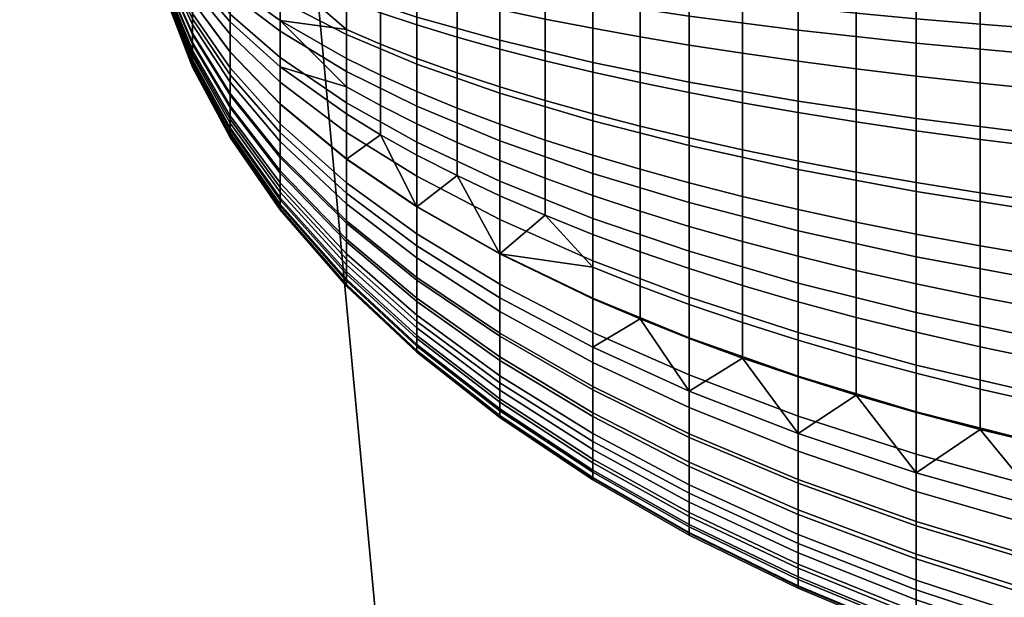
# Model space of a CAD drawing. Units: millimetres. Extents: x -311 to 311, y -335 to 448.
# Drawn here: x -131 to -123, y 308 to 313 of the extents above; entities that cross this region are included whole.
import ezdxf

# ---------------------------------------------------------------- set-up
doc = ezdxf.new("R2010")
doc.units = ezdxf.units.MM
doc.header["$MEASUREMENT"] = 0
doc.layers.add('Default', color=7, linetype='Continuous')

msp = doc.modelspace()

# ---------------------------------------------------------------- meshes
at = {"layer": 'Default'}
mesh = msp.add_polyface(dxfattribs=at)
corners = [(-152.9215, 339.5336, 838.0117), (-201.9681, 334.5615, 838.0117), (-201.8341, 324.0613, 780.2997), (-152.6385, 326.4943, 780.2997), (-102.4262, 343.27, 838.0117), (-102.1419, 328.3226, 780.2997), (-50.8012, 345.5854, 838.0117), (-50.6307, 329.4556, 780.2997), (-153.1808, 351.4793, 890.883), (-202.0908, 344.181, 890.883), (-102.6867, 356.9636, 890.883), (-50.9574, 360.3623, 890.883), (-153.4685, 364.7359, 949.5569), (-202.227, 354.8562, 949.5569), (-64.4542, 314.1273, 725.4623), (-96.6814, 314.1327, 725.507), (-128.9088, 314.1383, 725.5698), (-157.4294, 314.1422, 725.6407), (-185.9502, 314.1432, 725.7261), (-214.4711, 314.1394, 725.8257), (-242.3517, 324.9625, 804.6671), (-241.9227, 332.4305, 858.4439), (-241.496, 340.1323, 913.514), (-243, 374.1514, 705.975), (117.1875, 374.2519, 706.2982), (-243, 297.4142, 459.2122), (243, 221.6165, 215.4705), (-243, 221.6165, 215.4705), (-60.75, 176.7607, 313.1666), (-125, 205.8528, 421.7077), (-121.5, 176.7607, 313.1666), (-182.25, 176.7607, 313.1666), (-185.9532, 313.7086, 724.3209), (-125, 272.0262, 620.8315), (-128.9062, 313.7691, 724.4619), (-64.4532, 313.8112, 724.5599), (-125, 235.8006, 518.3828), (0, 272.0262, 620.8315), (-243, 221.0863, 472.4753), (-214.4711, 314.1394, 725.8257), (-185.9532, 313.7086, 724.3209), (-185.9502, 314.1432, 725.7261), (-157.4294, 314.1422, 725.6407), (-128.9062, 313.7691, 724.4619), (-128.9088, 314.1383, 725.5698), (-96.6814, 314.1327, 725.507), (-64.4532, 313.8112, 724.5599), (-64.4542, 314.1273, 725.4623)]
mesh.append_faces([[corners[k] for k in face] for face in [(0, 1, 2, 3), (4, 0, 3, 5), (6, 4, 5, 7), (8, 9, 1, 0), (10, 8, 0, 4), (11, 10, 4, 6), (12, 13, 9, 8), (14, 5, 15, 15), (15, 5, 16, 16), (16, 3, 17, 17), (17, 3, 18, 18), (18, 2, 19, 19), (2, 18, 3, 3), (1, 20, 2, 2), (3, 16, 5, 5), (5, 14, 7, 7), (9, 21, 1, 1), (13, 22, 9, 9), (23, 24, 25, 25), (25, 26, 27, 27), (28, 29, 30, 30), (30, 29, 31, 31), (32, 33, 34, 34), (34, 33, 35, 35), (36, 31, 29, 29), (33, 32, 36, 36), (37, 35, 33, 33), (31, 32, 38, 38), (36, 32, 31, 31), (39, 40, 41, 41), (41, 40, 42, 42), (42, 43, 44, 44), (44, 43, 45, 45), (45, 46, 47, 47), (46, 45, 43, 43), (43, 42, 40, 40)]])
mesh = msp.add_polyface(dxfattribs=at)
corners = [(0, 346.3447, 838.0117), (-50.8012, 345.5854, 838.0117), (-50.6307, 329.4556, 780.2997), (0, 329.8272, 780.2997), (0, 361.4769, 890.883), (-50.9574, 360.3623, 890.883), (30.2739, 314.1233, 725.4346), (0, 314.1221, 725.4268), (-32.2271, 314.1234, 725.4357), (-64.4542, 314.1273, 725.4623), (117.1875, 374.2519, 706.2982), (243, 297.8839, 460.7227), (-243, 297.4142, 459.2122), (0, 235.8006, 518.3828), (-125, 235.8006, 518.3828), (-125, 205.8528, 421.7077), (0, 205.8528, 421.7077), (0, 272.0262, 620.8315), (-125, 272.0262, 620.8315), (0, 176.7607, 313.1666), (-60.75, 176.7607, 313.1666), (-64.4532, 313.8112, 724.5599), (0, 313.8252, 724.5927), (-64.4542, 314.1273, 725.4623), (-64.4532, 313.8112, 724.5599), (-32.2271, 314.1234, 725.4357), (0, 313.8252, 724.5927), (0, 314.1221, 725.4268), (243, 221.1918, 214.416), (243, 220.5717, 213.4023), (-243, 221.1918, 214.416), (243, 220.1895, 212.9273), (-243, 220.1895, 212.9273), (243, 219.7621, 212.4825), (-243, 219.7621, 212.4825), (243, 219.2935, 212.0739), (-243, 219.2935, 212.0739), (243, 218.7884, 211.7071), (-243, 218.7884, 211.7071), (243, 218.2527, 211.3868), (-243, 218.2527, 211.3868), (243, 217.6928, 211.1165), (-243, 217.6928, 211.1165), (243, 217.1157, 210.8984), (-243, 217.1157, 210.8984), (243, 216.5288, 210.7337), (-243, 216.5288, 210.7337), (243, 215.3529, 210.5618), (-243, 214.2164, 210.5859), (-243, 215.3529, 210.5618), (-243, 220.5717, 213.4023), (-243, 221.6165, 215.4705)]
mesh.append_faces([[corners[k] for k in face] for face in [(0, 1, 2, 3), (4, 5, 1, 0), (6, 3, 7, 7), (7, 3, 8, 8), (8, 2, 9, 9), (2, 8, 3, 3), (10, 11, 12, 12), (13, 14, 15, 16), (17, 18, 14, 13), (19, 16, 20, 20), (21, 17, 22, 22), (15, 20, 16, 16), (23, 24, 25, 25), (25, 26, 27, 27), (26, 25, 24, 24), (28, 29, 30, 30), (29, 31, 32, 32), (31, 33, 34, 34), (33, 35, 36, 36), (35, 37, 38, 38), (37, 39, 40, 40), (39, 41, 42, 42), (41, 43, 44, 44), (43, 45, 46, 46), (45, 47, 46, 46), (48, 49, 47, 47), (49, 46, 47, 47), (46, 44, 43, 43), (44, 42, 41, 41), (42, 40, 39, 39), (40, 38, 37, 37), (38, 36, 35, 35), (36, 34, 33, 33), (34, 32, 31, 31), (32, 50, 29, 29), (50, 30, 29, 29), (30, 51, 28, 28)]])
mesh = msp.add_polyface(dxfattribs=at)
corners = [(49.9462, 345.6107, 838.0117), (0, 346.3447, 838.0117), (0, 329.8272, 780.2997), (49.7783, 329.468, 780.2997), (99.6276, 343.4349, 838.0117), (99.3469, 328.4033, 780.2997), (150.3073, 339.762, 838.0117), (150.0207, 326.6061, 780.2997), (50.1001, 360.3994, 890.883), (0, 361.4769, 890.883), (99.8847, 357.2057, 890.883), (150.5699, 351.8145, 890.883), (151.5698, 314.1416, 725.625), (121.0961, 314.137, 725.5529), (90.8219, 314.1317, 725.4975), (60.5479, 314.1268, 725.4581), (30.2739, 314.1233, 725.4346), (243, 221.6165, 215.4705), (-243, 297.4142, 459.2122), (243, 297.8839, 460.7227), (125, 235.8006, 518.3828), (0, 235.8006, 518.3828), (0, 205.8528, 421.7077), (125, 205.8528, 421.7077), (125, 272.0262, 620.8315), (0, 272.0262, 620.8315), (182.25, 176.7607, 313.1666), (121.5, 176.7607, 313.1666), (60.75, 176.7607, 313.1666), (0, 176.7607, 313.1666), (0, 313.8252, 724.5927), (60.5469, 313.8128, 724.5638), (121.0938, 313.7757, 724.4773), (182.047, 313.7134, 724.3322), (0, 314.1221, 725.4268), (0, 313.8252, 724.5927), (30.2739, 314.1233, 725.4346), (60.5469, 313.8128, 724.5638), (60.5479, 314.1268, 725.4581), (90.8219, 314.1317, 725.4975), (121.0938, 313.7757, 724.4773), (121.0961, 314.137, 725.5529), (151.5698, 314.1416, 725.625), (182.047, 313.7134, 724.3322), (-243, 221.6165, 215.4705), (243, 221.6165, 215.4705), (243, 221.1918, 214.416), (243, 214.2164, 210.5859), (-243, 214.2164, 210.5859), (243, 215.3529, 210.5618)]
mesh.append_faces([[corners[k] for k in face] for face in [(0, 1, 2, 3), (4, 0, 3, 5), (6, 4, 5, 7), (8, 9, 1, 0), (10, 8, 0, 4), (11, 10, 4, 6), (12, 7, 13, 13), (13, 5, 14, 14), (14, 5, 15, 15), (15, 3, 16, 16), (2, 16, 3, 3), (3, 15, 5, 5), (5, 13, 7, 7), (17, 18, 19, 19), (20, 21, 22, 23), (24, 25, 21, 20), (26, 23, 27, 27), (27, 23, 28, 28), (28, 22, 29, 29), (30, 25, 31, 31), (31, 24, 32, 32), (32, 24, 33, 33), (23, 33, 20, 20), (22, 28, 23, 23), (20, 33, 24, 24), (24, 31, 25, 25), (34, 35, 36, 36), (36, 37, 38, 38), (38, 37, 39, 39), (39, 40, 41, 41), (41, 40, 42, 42), (43, 42, 40, 40), (40, 39, 37, 37), (37, 36, 35, 35), (44, 45, 46, 46), (47, 48, 49, 49)]])
mesh = msp.add_polyface(dxfattribs=at)
corners = [(-123.6338, 313.9778, 738.9788), (-123.6338, 314.4516, 739.2278), (-124.1528, 314.4456, 738.8516), (-124.1528, 313.9859, 738.61), (-122.5125, 313.9625, 739.6786), (-122.5125, 314.4631, 739.9417), (-123.0797, 314.4576, 739.5965), (-123.0797, 313.9699, 739.3402), (-121.4286, 313.95, 740.2448), (-121.4286, 314.4723, 740.5193), (-121.9749, 314.4679, 740.2411), (-121.9749, 313.956, 739.972), (-120.2742, 313.9391, 740.7432), (-120.2742, 314.4805, 741.0278), (-120.8546, 314.4766, 740.7852), (-120.8546, 313.9443, 740.5054), (-119.0438, 313.9298, 741.168), (-119.0438, 314.4874, 741.4611), (-119.6608, 314.4842, 741.2571), (-119.6608, 313.9342, 740.9681), (-123.6338, 313.1707, 738.4209), (-122.5125, 313.1097, 739.0892), (-121.4286, 313.0604, 739.6299), (-120.2742, 313.017, 740.1059), (-119.0438, 312.9799, 740.5115), (-122.5125, 312.314, 738.3735), (-123.6338, 312.4176, 737.7435), (-121.4286, 312.2302, 738.8832), (-120.2742, 312.1564, 739.3319), (-119.0438, 312.0936, 739.7142), (-122.5125, 311.6235, 737.6137), (-123.6338, 311.764, 737.0244), (-123.6338, 312.6293, 713.5807), (-123.6338, 312.132, 713.5717), (-124.1528, 312.195, 713.9598), (-124.1528, 312.6776, 713.9686), (-122.5125, 312.5377, 712.8444), (-122.5125, 312.0122, 712.8348), (-123.0797, 312.0701, 713.1911), (-123.0797, 312.582, 713.2004), (-121.4286, 312.4636, 712.2487), (-121.4286, 311.9154, 712.2386), (-121.9749, 311.962, 712.5258), (-121.9749, 312.4993, 712.5356), (-120.2742, 312.3984, 711.7242), (-120.2742, 311.8301, 711.7139), (-120.8546, 311.8708, 711.9643), (-120.8546, 312.4295, 711.9745), (-119.6608, 312.3689, 711.4877), (-119.6608, 311.7916, 711.4772), (-123.6338, 313.5811, 713.7882), (-123.6338, 313.0976, 713.6525), (-124.1528, 313.132, 714.0383), (-124.1528, 313.601, 714.17), (-122.5125, 313.5433, 713.0637), (-122.5125, 313.0325, 712.9202), (-123.0797, 313.064, 713.2743), (-123.0797, 313.5616, 713.414), (-121.4286, 313.5127, 712.4774), (-121.4286, 312.9798, 712.3278), (-121.9749, 313.0052, 712.6132), (-121.9749, 313.5274, 712.7598), (-120.2742, 313.4858, 711.9614), (-120.2742, 312.9334, 711.8063), (-120.8546, 312.9556, 712.0551), (-120.8546, 313.4987, 712.2076), (-119.6608, 312.9125, 711.571), (-119.6608, 313.4737, 711.7286), (-123.6338, 314.047, 713.9767), (-124.1528, 314.053, 714.3529), (-122.5125, 314.0356, 713.2628), (-123.0797, 314.0411, 713.608), (-121.4286, 314.0263, 712.6852), (-121.9749, 314.0308, 712.9634), (-120.2742, 314.0182, 712.1768), (-120.8546, 314.0221, 712.4194), (-119.6608, 314.0145, 711.9474)]
mesh.append_faces([[corners[k] for k in face] for face in [(0, 1, 2, 3), (4, 5, 6, 7), (7, 6, 1, 0), (8, 9, 10, 11), (11, 10, 5, 4), (12, 13, 14, 15), (15, 14, 9, 8), (16, 17, 18, 19), (19, 18, 13, 12), (20, 0, 3, 3), (7, 0, 20, 20), (21, 4, 7, 7), (20, 21, 7, 7), (11, 4, 21, 21), (22, 8, 11, 11), (21, 22, 11, 11), (15, 8, 22, 22), (23, 12, 15, 15), (22, 23, 15, 15), (19, 12, 23, 23), (24, 16, 19, 19), (23, 24, 19, 19), (25, 21, 20, 26), (27, 22, 21, 25), (28, 23, 22, 27), (29, 24, 23, 28), (30, 25, 26, 31), (32, 33, 34, 35), (36, 37, 38, 39), (39, 38, 33, 32), (40, 41, 42, 43), (43, 42, 37, 36), (44, 45, 46, 47), (47, 46, 41, 40), (48, 49, 45, 44), (50, 51, 52, 53), (51, 32, 35, 52), (54, 55, 56, 57), (55, 36, 39, 56), (56, 39, 32, 51), (57, 56, 51, 50), (58, 59, 60, 61), (59, 40, 43, 60), (60, 43, 36, 55), (61, 60, 55, 54), (62, 63, 64, 65), (63, 44, 47, 64), (64, 47, 40, 59), (65, 64, 59, 58), (66, 48, 44, 63), (67, 66, 63, 62), (68, 50, 53, 69), (70, 54, 57, 71), (71, 57, 50, 68), (72, 58, 61, 73), (73, 61, 54, 70), (74, 62, 65, 75), (75, 65, 58, 72), (76, 67, 62, 74)]])
mesh = msp.add_polyface(dxfattribs=at)
corners = [(-128.5658, 313.6413, 733.2651), (-128.5658, 314.0963, 733.5796), (-129.141, 314.1219, 732.4095), (-129.141, 313.7432, 732.1478), (-127.9566, 313.5527, 734.2355), (-127.9566, 314.074, 734.5958), (-127.2404, 313.4652, 735.1939), (-127.2404, 314.0519, 735.5994), (-129.141, 313.3898, 731.83), (-129.5756, 313.8402, 731.085), (-129.5756, 313.5546, 730.8281), (-128.5658, 313.2167, 732.8832), (-127.9566, 313.0663, 733.798), (-127.2404, 312.9177, 734.7015), (-129.141, 313.0832, 731.4925), (-129.5756, 313.3067, 730.5553), (-128.5658, 312.8482, 732.4778), (-127.9566, 312.6442, 733.3335), (-127.2404, 312.4426, 734.1786), (-129.141, 312.7872, 731.1068), (-129.5756, 313.0674, 730.2435), (-128.5658, 312.4926, 732.0143), (-127.9566, 312.2367, 732.8026), (-127.2404, 311.984, 733.5811), (-129.141, 312.5214, 730.7034), (-129.5756, 312.8525, 729.9174), (-128.5658, 312.1732, 731.5297), (-127.9566, 311.8708, 732.2474), (-129.141, 312.2945, 730.3094), (-129.5756, 312.6692, 729.599), (-128.5658, 311.9007, 731.0564), (-129.141, 312.0805, 729.8876), (-129.5756, 312.4962, 729.2581), (-129.141, 311.8909, 729.4643), (-129.5756, 312.3429, 728.9158), (-129.141, 312.2141, 720.9443), (-129.141, 311.8882, 721.3068), (-129.5756, 312.3407, 722.3217), (-129.5756, 312.6041, 722.0286), (-129.141, 312.6136, 720.6642), (-129.5756, 312.9271, 721.8022), (-128.5658, 312.284, 719.4679), (-128.5658, 312.0406, 719.6153), (-129.141, 313.0339, 720.516), (-129.5756, 313.2668, 721.6824), (-128.5658, 312.5355, 719.3592), (-128.5658, 312.789, 719.2897), (-127.9566, 312.5763, 718.2247), (-127.9566, 312.2859, 718.3043), (-128.2723, 312.4097, 718.8275), (-128.2723, 312.6818, 718.7529), (-127.9566, 311.9978, 718.4288), (-128.2723, 312.1397, 718.9442), (-127.2404, 312.3663, 717.1729), (-127.2404, 312.0394, 717.2624), (-127.6098, 312.1613, 717.7775), (-127.6098, 312.4701, 717.6929), (-129.141, 313.4892, 720.4923), (-129.5756, 313.6349, 721.6633), (-128.5658, 313.0557, 719.2562), (-128.5658, 313.3361, 719.2613), (-127.9566, 313.203, 718.1921), (-127.9566, 312.8818, 718.1863), (-128.2723, 312.968, 718.7169), (-128.2723, 313.269, 718.7224), (-127.6098, 312.795, 717.652), (-127.6098, 313.1366, 717.6582), (-129.141, 313.9358, 720.5897), (-129.5756, 313.9959, 721.742), (-128.5658, 313.8726, 719.3783), (-127.9566, 313.5055, 718.2385), (-127.9566, 313.8177, 718.3262), (-127.6098, 313.4583, 717.7075), (-127.6098, 313.7903, 717.8008), (-129.141, 314.3767, 720.795), (-129.5756, 314.3523, 721.908), (-128.5658, 314.4024, 719.625), (-127.9566, 314.4247, 718.6088), (-127.2404, 314.4467, 717.6051)]
mesh.append_faces([[corners[k] for k in face] for face in [(0, 1, 2, 3), (4, 5, 1, 0), (6, 7, 5, 4), (8, 3, 9, 10), (11, 0, 3, 8), (12, 4, 0, 11), (13, 6, 4, 12), (14, 8, 10, 15), (16, 11, 8, 14), (17, 12, 11, 16), (18, 13, 12, 17), (19, 14, 15, 20), (21, 16, 14, 19), (22, 17, 16, 21), (23, 18, 17, 22), (24, 19, 20, 25), (26, 21, 19, 24), (27, 22, 21, 26), (28, 24, 25, 29), (30, 26, 24, 28), (31, 28, 29, 32), (33, 31, 32, 34), (35, 36, 37, 38), (39, 35, 38, 40), (39, 41, 42, 42), (35, 39, 42, 42), (43, 39, 40, 44), (45, 41, 39, 39), (43, 46, 45, 45), (39, 43, 45, 45), (47, 48, 49, 50), (48, 51, 52, 49), (49, 52, 41, 45), (50, 49, 45, 46), (53, 54, 55, 56), (56, 55, 48, 47), (57, 43, 44, 58), (59, 46, 43, 43), (57, 60, 59, 59), (43, 57, 59, 59), (61, 62, 63, 64), (62, 47, 50, 63), (63, 50, 46, 59), (64, 63, 59, 60), (65, 56, 47, 62), (66, 65, 62, 61), (67, 57, 58, 68), (69, 60, 57, 67), (70, 61, 64, 64), (64, 60, 69, 69), (69, 71, 70, 70), (70, 64, 69, 69), (72, 66, 61, 70), (73, 72, 70, 71), (74, 67, 68, 75), (76, 69, 67, 74), (77, 71, 69, 76), (73, 71, 77, 77), (77, 78, 73, 73)]])
mesh = msp.add_polyface(dxfattribs=at)
corners = [(-127.2404, 314.0519, 735.5994), (-126.4343, 314.031, 736.5555), (-126.4343, 314.412, 736.7559), (-125.5988, 314.0124, 737.4026), (-125.5988, 314.4259, 737.62), (-126.0253, 314.4191, 737.1953), (-126.0253, 314.0215, 736.9863), (-124.6569, 313.9944, 738.2213), (-124.6569, 314.4393, 738.4551), (-125.1363, 314.4327, 738.0465), (-125.1363, 314.0032, 737.8208), (-124.1528, 313.9859, 738.61), (-124.1528, 314.4456, 738.8516), (-126.4343, 313.3819, 736.107), (-127.2404, 313.4652, 735.1939), (-125.5988, 313.3081, 736.9159), (-124.6569, 313.2368, 737.6976), (-123.6338, 313.1707, 738.4209), (-126.4343, 312.7762, 735.5622), (-127.2404, 312.9177, 734.7015), (-125.5988, 312.6508, 736.3248), (-124.6569, 312.5297, 737.0617), (-123.6338, 312.4176, 737.7435), (-126.4343, 312.2506, 734.9838), (-127.2404, 312.4426, 734.1786), (-125.5988, 312.0805, 735.6971), (-124.6569, 311.9161, 736.3865), (-127.2404, 313.0717, 717.1362), (-127.2404, 312.7101, 717.1296), (-127.6098, 312.795, 717.652), (-127.6098, 313.1366, 717.6582), (-127.2404, 312.3663, 717.1729), (-127.6098, 312.4701, 717.6929), (-126.4343, 312.9465, 716.1302), (-126.4343, 312.5465, 716.1229), (-126.848, 312.6271, 716.6189), (-126.848, 313.0082, 716.6259), (-126.4343, 312.1662, 716.1708), (-126.848, 312.2648, 716.6646), (-125.5988, 312.8356, 715.2389), (-125.5988, 312.4016, 715.231), (-126.0253, 312.4728, 715.6694), (-126.0253, 312.8901, 715.6769), (-125.5988, 311.9889, 715.283), (-126.0253, 312.076, 715.7193), (-124.6569, 312.7285, 714.3776), (-124.6569, 312.2615, 714.3691), (-125.1363, 312.33, 714.7908), (-125.1363, 312.7809, 714.799), (-124.1528, 312.6776, 713.9686), (-124.1528, 312.195, 713.9598), (-127.2404, 313.7635, 717.287), (-127.2404, 313.4121, 717.1884), (-127.6098, 313.4583, 717.7075), (-127.6098, 313.7903, 717.8008), (-126.4343, 313.7119, 716.2971), (-126.4343, 313.3231, 716.1879), (-126.848, 313.367, 716.6808), (-126.848, 313.7374, 716.7849), (-125.5988, 313.6662, 715.42), (-125.5988, 313.2443, 715.3016), (-126.0253, 313.2831, 715.7372), (-126.0253, 313.6887, 715.8511), (-124.6569, 313.622, 714.5724), (-124.6569, 313.1681, 714.445), (-125.1363, 313.2054, 714.8641), (-125.1363, 313.6436, 714.9871), (-124.1528, 313.132, 714.0383), (-124.1528, 313.601, 714.17), (-127.2404, 314.4467, 717.6051), (-126.4343, 314.0866, 716.4487), (-125.5988, 314.0728, 715.5845), (-126.0253, 314.0796, 716.0093), (-124.6569, 314.0594, 714.7495), (-125.1363, 314.0659, 715.158), (-124.1528, 314.053, 714.3529)]
mesh.append_faces([[corners[k] for k in face] for face in [(0, 1, 2, 2), (3, 4, 5, 6), (6, 5, 2, 1), (7, 8, 9, 10), (10, 9, 4, 3), (11, 12, 8, 7), (13, 1, 0, 14), (6, 1, 13, 13), (15, 3, 6, 6), (13, 15, 6, 6), (10, 3, 15, 15), (16, 7, 10, 10), (15, 16, 10, 10), (11, 7, 16, 16), (16, 17, 11, 11), (18, 13, 14, 19), (20, 15, 13, 18), (21, 16, 15, 20), (22, 17, 16, 21), (23, 18, 19, 24), (25, 20, 18, 23), (26, 21, 20, 25), (27, 28, 29, 30), (28, 31, 32, 29), (33, 34, 35, 36), (34, 37, 38, 35), (35, 38, 31, 28), (36, 35, 28, 27), (39, 40, 41, 42), (40, 43, 44, 41), (41, 44, 37, 34), (42, 41, 34, 33), (45, 46, 47, 48), (48, 47, 40, 39), (49, 50, 46, 45), (51, 52, 53, 54), (52, 27, 30, 53), (55, 56, 57, 58), (56, 33, 36, 57), (57, 36, 27, 52), (58, 57, 52, 51), (59, 60, 61, 62), (60, 39, 42, 61), (61, 42, 33, 56), (62, 61, 56, 55), (63, 64, 65, 66), (64, 45, 48, 65), (65, 48, 39, 60), (66, 65, 60, 59), (67, 49, 45, 64), (68, 67, 64, 63), (69, 51, 54, 54), (70, 55, 58, 58), (58, 51, 69, 69), (70, 58, 69, 69), (71, 59, 62, 72), (72, 62, 55, 70), (73, 63, 66, 74), (74, 66, 59, 71), (75, 68, 63, 73)]])
mesh = msp.add_polyface(dxfattribs=at)
corners = [(-129.5756, 313.3067, 730.5553), (-129.5756, 313.5546, 730.8281), (-129.9017, 313.7147, 729.8539), (-129.9017, 313.524, 729.644), (-129.5756, 313.0674, 730.2435), (-129.9017, 313.3398, 729.4042), (-129.9017, 313.1745, 729.1533), (-130.1623, 313.6465, 728.4594), (-130.1623, 313.5369, 728.2931), (-129.5756, 312.8525, 729.9174), (-129.9017, 313.0334, 728.9082), (-130.1623, 313.4434, 728.1307), (-129.5756, 312.6692, 729.599), (-129.9017, 312.9003, 728.6458), (-130.1623, 313.3552, 727.9568), (-129.5756, 312.4962, 729.2581), (-129.9017, 312.7823, 728.3825), (-130.1623, 313.277, 727.7822), (-129.5756, 312.3429, 728.9158), (-130.1623, 313.2059, 727.6022), (-130.3153, 313.7719, 727.1817), (-130.3153, 313.7369, 727.0933), (-129.9017, 312.675, 728.111), (-129.5756, 312.2034, 728.5629), (-130.1623, 313.1431, 727.4218), (-130.3153, 313.7061, 727.0047), (-129.9017, 312.5804, 727.8387), (-129.5756, 312.0804, 728.2091), (-130.1623, 313.0859, 727.233), (-130.3153, 313.678, 726.912), (-129.9017, 312.4941, 727.5539), (-129.5756, 311.9683, 727.839), (-130.1623, 313.0384, 727.051), (-130.3153, 313.6547, 726.8226), (-129.9017, 312.4224, 727.2794), (-129.5756, 311.8751, 727.4822), (-130.1623, 312.9947, 726.8528), (-130.3153, 313.6332, 726.7253), (-129.9017, 312.3564, 726.9803), (-130.1623, 312.9617, 726.6701), (-130.3153, 313.617, 726.6356), (-129.9017, 312.3066, 726.7046), (-130.1623, 312.9341, 726.4767), (-130.3153, 313.6035, 726.5406), (-129.9017, 312.265, 726.4128), (-130.1623, 312.9142, 726.2823), (-130.3153, 313.5937, 726.4451), (-129.9017, 312.235, 726.1195), (-130.1623, 312.9017, 726.0762), (-130.3153, 313.5876, 726.3439), (-129.9017, 312.2161, 725.8085), (-130.1623, 312.8983, 725.8987), (-130.3153, 313.5859, 726.2568), (-129.9017, 312.2111, 725.5408), (-130.1623, 312.903, 725.7051), (-130.3153, 313.5882, 726.1617), (-129.9017, 312.2181, 725.2487), (-130.1623, 312.9188, 725.4951), (-130.3153, 313.5959, 726.0586), (-129.9017, 312.2419, 724.9318), (-130.1623, 312.9415, 725.319), (-130.3153, 313.6071, 725.9721), (-129.9017, 312.2762, 724.6661), (-130.1623, 312.9786, 725.1227), (-130.3153, 313.6253, 725.8757), (-129.9017, 312.3322, 724.3701), (-130.1623, 313.0302, 724.9282), (-130.3153, 313.6507, 725.7802), (-129.9017, 312.41, 724.0767), (-130.1623, 313.0929, 724.7521), (-130.3153, 313.6814, 725.6937), (-129.9017, 312.5045, 723.8108), (-129.5756, 311.9819, 722.9746), (-129.5756, 311.859, 723.32), (-130.1623, 313.1748, 724.5784), (-130.3153, 313.7216, 725.6084), (-129.9017, 312.6281, 723.5488), (-129.5756, 312.1424, 722.6341), (-130.1623, 313.2759, 724.4191), (-130.3153, 313.7713, 725.5302), (-129.9017, 312.7807, 723.3083), (-129.5756, 312.3407, 722.3217), (-129.9017, 312.9834, 723.0829), (-130.1623, 313.4102, 724.2696), (-129.5756, 312.6041, 722.0286), (-129.9017, 313.2319, 722.9087), (-130.1623, 313.575, 724.1542), (-129.5756, 312.9271, 721.8022), (-129.9017, 313.4933, 722.8165), (-130.1623, 313.7482, 724.093), (-129.5756, 313.2668, 721.6824)]
mesh.append_faces([[corners[k] for k in face] for face in [(0, 1, 2, 3), (4, 0, 3, 5), (6, 5, 7, 8), (9, 4, 5, 6), (10, 6, 8, 11), (12, 9, 6, 10), (13, 10, 11, 14), (15, 12, 10, 13), (16, 13, 14, 17), (18, 15, 13, 16), (19, 17, 20, 21), (22, 16, 17, 19), (23, 18, 16, 22), (24, 19, 21, 25), (26, 22, 19, 24), (27, 23, 22, 26), (28, 24, 25, 29), (30, 26, 24, 28), (31, 27, 26, 30), (32, 28, 29, 33), (34, 30, 28, 32), (35, 31, 30, 34), (36, 32, 33, 37), (38, 34, 32, 36), (39, 36, 37, 40), (41, 38, 36, 39), (42, 39, 40, 43), (44, 41, 39, 42), (45, 42, 43, 46), (47, 44, 42, 45), (48, 45, 46, 49), (50, 47, 45, 48), (51, 48, 49, 52), (53, 50, 48, 51), (54, 51, 52, 55), (56, 53, 51, 54), (57, 54, 55, 58), (59, 56, 54, 57), (60, 57, 58, 61), (62, 59, 57, 60), (63, 60, 61, 64), (65, 62, 60, 63), (66, 63, 64, 67), (68, 65, 63, 66), (69, 66, 67, 70), (71, 68, 66, 69), (72, 73, 68, 71), (74, 69, 70, 75), (76, 71, 69, 74), (77, 72, 71, 76), (78, 74, 75, 79), (80, 76, 74, 78), (81, 77, 76, 80), (82, 80, 78, 83), (84, 81, 80, 82), (85, 82, 83, 86), (87, 84, 82, 85), (88, 85, 86, 89), (90, 87, 85, 88)]])
mesh = msp.add_polyface(dxfattribs=at)
corners = [(-123.6338, 311.764, 737.0244), (-123.6338, 312.4176, 737.7435), (-124.6569, 312.5297, 737.0617), (-124.6569, 311.9161, 736.3865), (-125.5988, 311.53, 734.9799), (-125.5988, 312.0805, 735.6971), (-126.4343, 312.2506, 734.9838), (-126.4343, 311.7433, 734.3228), (-124.6569, 311.3239, 735.6149), (-123.6338, 311.1332, 736.2023), (-125.5988, 311.0356, 734.2296), (-126.4343, 311.2877, 733.6314), (-124.6569, 310.7921, 734.8077), (-123.6338, 310.5667, 735.3427), (-126.4343, 310.8989, 732.9562), (-127.2404, 311.5722, 732.9562), (-127.2404, 311.2208, 732.3458), (-125.5988, 310.6138, 733.4969), (-124.6569, 310.3382, 734.0195), (-123.6338, 310.0833, 734.5031), (-126.4343, 310.5321, 732.2333), (-127.2404, 310.8892, 731.6923), (-125.5988, 310.2157, 732.7125), (-124.6569, 309.91, 733.1756), (-123.6338, 309.6271, 733.6041), (-126.4343, 310.2072, 731.5077), (-127.2404, 310.5955, 731.0364), (-125.5988, 309.8631, 731.9252), (-126.4343, 309.9114, 730.7594), (-127.2404, 310.3281, 730.36), (-125.5988, 309.5422, 731.1132), (-126.4343, 309.6506, 730.0093), (-127.2404, 310.0924, 729.682), (-126.4343, 310.2025, 717.5261), (-126.4343, 309.7821, 718.1885), (-127.2404, 310.2112, 718.9968), (-127.2404, 310.5913, 718.3979), (-126.0253, 310.0274, 717.1333), (-126.848, 310.9261, 717.3638), (-126.4343, 310.761, 716.9048), (-126.4343, 310.4753, 717.192), (-125.5988, 310.4641, 716.0795), (-125.5988, 310.1541, 716.3911), (-126.0253, 310.312, 716.7847), (-126.0253, 310.61, 716.4852), (-125.5988, 309.8581, 716.7536), (-124.6569, 310.1772, 715.2819), (-124.6569, 309.8437, 715.6171), (-125.1363, 309.9955, 715.9957), (-125.1363, 310.3176, 715.6721), (-125.1363, 309.6881, 716.3723), (-124.1528, 310.041, 714.9032), (-124.1528, 309.6963, 715.2496), (-126.4343, 311.4457, 716.4249), (-126.4343, 311.0985, 716.6352), (-126.848, 311.2476, 717.1069), (-126.848, 311.5784, 716.9066), (-125.5988, 311.2071, 715.5587), (-125.5988, 310.8303, 715.7869), (-126.0253, 310.9621, 716.2038), (-126.0253, 311.3244, 715.9844), (-124.6569, 310.9765, 714.7216), (-124.6569, 310.5712, 714.9671), (-125.1363, 310.698, 715.3682), (-125.1363, 311.0894, 715.1311), (-124.1528, 310.4481, 714.5779), (-124.1528, 310.8671, 714.3242), (-126.4343, 312.1662, 716.1708), (-126.4343, 311.8045, 716.2698), (-126.848, 311.9203, 716.7589), (-126.848, 312.2648, 716.6646), (-125.5988, 311.9889, 715.283), (-125.5988, 311.5965, 715.3905), (-126.0253, 311.6987, 715.8227), (-126.0253, 312.076, 715.7193), (-124.6569, 311.8175, 714.425), (-124.6569, 311.3954, 714.5406), (-125.1363, 311.4937, 714.9564), (-125.1363, 311.9014, 714.8447), (-124.1528, 311.2999, 714.1371), (-124.1528, 311.7362, 714.0176), (-124.6569, 312.2615, 714.3691), (-125.1363, 312.33, 714.7908), (-125.5988, 312.4016, 715.231), (-124.1528, 312.195, 713.9598)]
mesh.append_faces([[corners[k] for k in face] for face in [(0, 1, 2, 3), (4, 5, 6, 7), (8, 3, 5, 4), (9, 0, 3, 8), (10, 4, 7, 11), (12, 8, 4, 10), (13, 9, 8, 12), (14, 11, 15, 16), (17, 10, 11, 14), (18, 12, 10, 17), (19, 13, 12, 18), (20, 14, 16, 21), (22, 17, 14, 20), (23, 18, 17, 22), (24, 19, 18, 23), (25, 20, 21, 26), (27, 22, 20, 25), (28, 25, 26, 29), (30, 27, 25, 28), (31, 28, 29, 32), (33, 34, 35, 36), (34, 33, 37, 37), (38, 39, 40, 40), (40, 33, 36, 36), (41, 42, 43, 44), (42, 45, 37, 43), (43, 37, 33, 40), (44, 43, 40, 39), (46, 47, 48, 49), (48, 50, 45, 42), (49, 48, 42, 41), (51, 52, 47, 46), (53, 54, 55, 56), (54, 39, 38, 55), (57, 58, 59, 60), (58, 41, 44, 59), (59, 44, 39, 54), (60, 59, 54, 53), (61, 62, 63, 64), (62, 46, 49, 63), (63, 49, 41, 58), (64, 63, 58, 57), (65, 51, 46, 62), (66, 65, 62, 61), (67, 68, 69, 70), (68, 53, 56, 69), (71, 72, 73, 74), (72, 57, 60, 73), (73, 60, 53, 68), (74, 73, 68, 67), (75, 76, 77, 78), (76, 61, 64, 77), (77, 64, 57, 72), (78, 77, 72, 71), (79, 66, 61, 76), (80, 79, 76, 75), (81, 75, 78, 82), (82, 78, 71, 83), (84, 80, 75, 81)]])
mesh = msp.add_polyface(dxfattribs=at)
corners = [(-126.4343, 311.7433, 734.3228), (-126.4343, 312.2506, 734.9838), (-127.2404, 312.4426, 734.1786), (-127.2404, 311.984, 733.5811), (-127.2404, 311.5722, 732.9562), (-127.9566, 312.2367, 732.8026), (-127.9566, 311.8708, 732.2474), (-126.4343, 311.2877, 733.6314), (-127.2404, 311.2208, 732.3458), (-127.9566, 311.5586, 731.7051), (-127.2404, 310.8892, 731.6923), (-127.9566, 311.264, 731.1245), (-127.2404, 310.5955, 731.0364), (-127.9566, 311.0031, 730.5418), (-127.2404, 310.3281, 730.36), (-127.9566, 310.7655, 729.9409), (-127.9566, 310.5561, 729.3384), (-128.5658, 311.2084, 729.5164), (-128.5658, 311.0256, 728.9906), (-127.2404, 310.0924, 729.682), (-127.9566, 310.3651, 728.7082), (-128.5658, 310.8589, 728.4404), (-127.2404, 309.8774, 728.9726), (-127.9566, 310.2065, 728.1006), (-128.5658, 310.7204, 727.9102), (-127.2404, 309.6988, 728.2888), (-127.9566, 310.0605, 727.4388), (-128.5658, 310.5931, 727.3324), (-127.2404, 309.5346, 727.5438), (-127.9566, 309.9502, 726.8287), (-128.5658, 310.4968, 726.7999), (-127.2404, 309.4104, 726.8571), (-127.9566, 309.8583, 726.183), (-128.5658, 310.4165, 726.2364), (-127.2404, 309.3069, 726.1304), (-127.9566, 309.7917, 725.5339), (-128.5658, 310.3584, 725.6697), (-127.2404, 309.232, 725.3998), (-127.9566, 309.75, 724.8458), (-128.5658, 310.322, 725.0692), (-127.2404, 309.185, 724.6253), (-127.9566, 309.7388, 724.2534), (-128.5658, 310.3123, 724.5521), (-127.2404, 309.1725, 723.9586), (-127.9566, 309.7545, 723.6068), (-128.5658, 310.3259, 723.9876), (-127.2404, 309.1901, 723.2307), (-127.9566, 309.807, 722.9057), (-128.5658, 310.3717, 723.3757), (-127.2404, 309.2492, 722.4416), (-127.9566, 309.8829, 722.3178), (-128.5658, 310.438, 722.8625), (-127.2404, 309.3346, 721.7799), (-127.9566, 310.0069, 721.6626), (-128.5658, 310.5463, 722.2906), (-127.2404, 309.4743, 721.0424), (-127.9566, 310.179, 721.0132), (-128.5658, 310.6965, 721.7238), (-127.2404, 309.6679, 720.3115), (-127.9566, 310.3883, 720.425), (-128.5658, 310.8792, 721.2103), (-127.2404, 309.9035, 719.6494), (-127.9566, 310.6617, 719.8452), (-128.5658, 311.1178, 720.7042), (-127.2404, 310.2112, 718.9968), (-127.9566, 310.9993, 719.3132), (-128.5658, 311.4125, 720.2398), (-127.2404, 310.5913, 718.3979), (-128.2723, 311.6245, 719.3053), (-127.9566, 311.4478, 718.8142), (-127.6098, 311.27, 718.3198), (-127.2404, 311.0961, 717.8364), (-126.848, 310.9261, 717.3638), (-126.4343, 310.4753, 717.192), (-127.9566, 311.9978, 718.4288), (-127.9566, 311.7189, 718.5977), (-128.2723, 311.8784, 719.1024), (-128.2723, 312.1397, 718.9442), (-127.2404, 311.7151, 717.4025), (-127.2404, 311.4012, 717.5927), (-127.6098, 311.5583, 718.0895), (-127.6098, 311.8548, 717.9099), (-126.848, 311.2476, 717.1069), (-126.848, 311.5784, 716.9066), (-127.2404, 312.0394, 717.2624), (-127.6098, 312.1613, 717.7775), (-127.9566, 312.2859, 718.3043), (-126.848, 311.9203, 716.7589), (-126.848, 312.2648, 716.6646), (-127.2404, 312.3663, 717.1729)]
mesh.append_faces([[corners[k] for k in face] for face in [(0, 1, 2, 3), (4, 3, 5, 6), (7, 0, 3, 4), (8, 4, 6, 9), (10, 8, 9, 11), (12, 10, 11, 13), (14, 12, 13, 15), (16, 15, 17, 18), (19, 14, 15, 16), (20, 16, 18, 21), (22, 19, 16, 20), (23, 20, 21, 24), (25, 22, 20, 23), (26, 23, 24, 27), (28, 25, 23, 26), (29, 26, 27, 30), (31, 28, 26, 29), (32, 29, 30, 33), (34, 31, 29, 32), (35, 32, 33, 36), (37, 34, 32, 35), (38, 35, 36, 39), (40, 37, 35, 38), (41, 38, 39, 42), (43, 40, 38, 41), (44, 41, 42, 45), (46, 43, 41, 44), (47, 44, 45, 48), (49, 46, 44, 47), (50, 47, 48, 51), (52, 49, 47, 50), (53, 50, 51, 54), (55, 52, 50, 53), (56, 53, 54, 57), (58, 55, 53, 56), (59, 56, 57, 60), (61, 58, 56, 59), (62, 59, 60, 63), (64, 61, 59, 62), (65, 62, 63, 66), (67, 64, 62, 65), (68, 69, 65, 65), (70, 71, 67, 67), (65, 69, 70, 70), (67, 65, 70, 70), (67, 71, 72, 72), (72, 73, 67, 67), (74, 75, 76, 77), (75, 69, 68, 76), (78, 79, 80, 81), (79, 71, 70, 80), (80, 70, 69, 75), (81, 80, 75, 74), (82, 72, 71, 79), (83, 82, 79, 78), (84, 78, 81, 85), (85, 81, 74, 86), (87, 83, 78, 84), (88, 87, 84, 89)]])
mesh = msp.add_polyface(dxfattribs=at)
corners = [(-127.9566, 311.5586, 731.7051), (-127.9566, 311.8708, 732.2474), (-128.5658, 312.1732, 731.5297), (-128.5658, 311.9007, 731.0564), (-128.5658, 311.6436, 730.5496), (-129.141, 312.2945, 730.3094), (-129.141, 312.0805, 729.8876), (-127.9566, 311.264, 731.1245), (-128.5658, 311.4157, 730.041), (-129.141, 311.8909, 729.4643), (-127.9566, 311.0031, 730.5418), (-129.141, 311.7184, 729.0278), (-129.5756, 312.3429, 728.9158), (-129.5756, 312.2034, 728.5629), (-128.5658, 311.2084, 729.5164), (-127.9566, 310.7655, 729.9409), (-129.141, 311.5662, 728.5901), (-129.5756, 312.0804, 728.2091), (-128.5658, 311.0256, 728.9906), (-129.141, 311.4275, 728.1322), (-129.5756, 311.9683, 727.839), (-128.5658, 310.8589, 728.4404), (-129.141, 311.3122, 727.6908), (-129.5756, 311.8751, 727.4822), (-128.5658, 310.7204, 727.9102), (-129.5756, 311.7894, 727.0935), (-129.9017, 312.4224, 727.2794), (-129.9017, 312.3564, 726.9803), (-129.141, 311.2062, 727.21), (-128.5658, 310.5931, 727.3324), (-129.5756, 311.7246, 726.7352), (-129.9017, 312.3066, 726.7046), (-129.141, 311.126, 726.7667), (-128.5658, 310.4968, 726.7999), (-129.5756, 311.6706, 726.3561), (-129.9017, 312.265, 726.4128), (-129.141, 311.0592, 726.2977), (-128.5658, 310.4165, 726.2364), (-129.5756, 311.6315, 725.9749), (-129.9017, 312.235, 726.1195), (-129.141, 311.0109, 725.8261), (-128.5658, 310.3584, 725.6697), (-129.5756, 311.607, 725.5708), (-129.9017, 312.2161, 725.8085), (-129.141, 310.9806, 725.3262), (-128.5658, 310.322, 725.0692), (-129.5756, 311.6005, 725.2229), (-129.9017, 312.2111, 725.5408), (-129.141, 310.9725, 724.8959), (-128.5658, 310.3123, 724.5521), (-129.5756, 311.6096, 724.8431), (-129.9017, 312.2181, 725.2487), (-129.141, 310.9838, 724.4261), (-128.5658, 310.3259, 723.9876), (-129.5756, 311.6405, 724.4314), (-129.9017, 312.2419, 724.9318), (-129.141, 311.022, 723.9167), (-128.5658, 310.3717, 723.3757), (-129.5756, 311.6851, 724.0862), (-129.9017, 312.2762, 724.6661), (-129.141, 311.0771, 723.4896), (-128.5658, 310.438, 722.8625), (-129.5756, 311.7579, 723.7014), (-129.9017, 312.3322, 724.3701), (-129.141, 311.1672, 723.0136), (-128.5658, 310.5463, 722.2906), (-129.5756, 311.859, 723.32), (-129.9017, 312.41, 724.0767), (-129.141, 311.2923, 722.5419), (-128.5658, 310.6965, 721.7238), (-129.141, 311.4443, 722.1145), (-129.5756, 311.9819, 722.9746), (-128.5658, 310.8792, 721.2103), (-129.141, 311.6429, 721.6933), (-129.5756, 312.1424, 722.6341), (-128.5658, 311.1178, 720.7042), (-129.141, 311.8882, 721.3068), (-129.5756, 312.3407, 722.3217), (-128.5658, 311.4125, 720.2398), (-128.5658, 311.804, 719.8043), (-129.141, 312.2141, 720.9443), (-128.2723, 311.6245, 719.3053), (-127.9566, 310.9993, 719.3132), (-128.5658, 312.0406, 719.6153), (-128.2723, 311.8784, 719.1024), (-128.2723, 312.1397, 718.9442), (-128.5658, 312.284, 719.4679)]
mesh.append_faces([[corners[k] for k in face] for face in [(0, 1, 2, 3), (4, 3, 5, 6), (7, 0, 3, 4), (8, 4, 6, 9), (10, 7, 4, 8), (11, 9, 12, 13), (14, 8, 9, 11), (15, 10, 8, 14), (16, 11, 13, 17), (18, 14, 11, 16), (19, 16, 17, 20), (21, 18, 16, 19), (22, 19, 20, 23), (24, 21, 19, 22), (25, 23, 26, 27), (28, 22, 23, 25), (29, 24, 22, 28), (30, 25, 27, 31), (32, 28, 25, 30), (33, 29, 28, 32), (34, 30, 31, 35), (36, 32, 30, 34), (37, 33, 32, 36), (38, 34, 35, 39), (40, 36, 34, 38), (41, 37, 36, 40), (42, 38, 39, 43), (44, 40, 38, 42), (45, 41, 40, 44), (46, 42, 43, 47), (48, 44, 42, 46), (49, 45, 44, 48), (50, 46, 47, 51), (52, 48, 46, 50), (53, 49, 48, 52), (54, 50, 51, 55), (56, 52, 50, 54), (57, 53, 52, 56), (58, 54, 55, 59), (60, 56, 54, 58), (61, 57, 56, 60), (62, 58, 59, 63), (64, 60, 58, 62), (65, 61, 60, 64), (66, 62, 63, 67), (68, 64, 62, 66), (69, 65, 64, 68), (70, 68, 66, 71), (72, 69, 68, 70), (73, 70, 71, 74), (75, 72, 70, 73), (76, 73, 74, 77), (78, 75, 73, 76), (79, 78, 76, 80), (78, 79, 81, 81), (82, 78, 81, 81), (83, 79, 80, 80), (84, 81, 79, 83), (85, 84, 83, 86)]])
mesh = msp.add_polyface(dxfattribs=at)
corners = [(-121.4286, 311.5098, 738.0905), (-121.4286, 312.2302, 738.8832), (-122.5125, 312.314, 738.3735), (-122.5125, 311.6235, 737.6137), (-120.2742, 311.4097, 738.5102), (-120.2742, 312.1564, 739.3319), (-119.0438, 311.3244, 738.8679), (-119.0438, 312.0936, 739.7142), (-122.5125, 310.957, 736.7452), (-123.6338, 311.764, 737.0244), (-123.6338, 311.1332, 736.2023), (-121.4286, 310.8144, 737.1844), (-120.2742, 310.6889, 737.571), (-119.0438, 310.582, 737.9005), (-122.5125, 310.3584, 735.8369), (-123.6338, 310.5667, 735.3427), (-121.4286, 310.19, 736.2368), (-120.2742, 310.0417, 736.5887), (-119.0438, 309.9153, 736.8887), (-122.5125, 309.8477, 734.9498), (-123.6338, 310.0833, 734.5031), (-121.4286, 309.6571, 735.3113), (-120.2742, 309.4893, 735.6295), (-119.0438, 309.3463, 735.9006), (-122.5125, 309.3658, 734.0001), (-123.6338, 309.6271, 733.6041), (-121.4286, 309.1543, 734.3204), (-123.6338, 309.9117, 714.5439), (-123.6338, 309.5565, 714.9009), (-124.1528, 309.6963, 715.2496), (-124.1528, 310.041, 714.9032), (-122.5125, 309.6665, 713.8621), (-122.5125, 309.2911, 714.2393), (-123.0797, 309.4194, 714.5592), (-123.0797, 309.7851, 714.1918), (-123.6338, 310.7632, 713.9471), (-123.6338, 310.3314, 714.2086), (-124.1528, 310.4481, 714.5779), (-124.1528, 310.8671, 714.3242), (-122.5125, 310.5661, 713.2315), (-122.5125, 310.1099, 713.5078), (-123.0797, 310.217, 713.8467), (-123.0797, 310.6614, 713.5775), (-121.4286, 310.4066, 712.6525), (-121.4286, 309.9306, 712.9408), (-121.9749, 310.017, 713.2139), (-121.9749, 310.4834, 712.9314), (-121.4286, 309.468, 713.3104), (-121.9749, 309.5636, 713.5762), (-120.2742, 310.2662, 712.1429), (-120.2742, 309.7728, 712.4417), (-120.8546, 309.8481, 712.6799), (-120.8546, 310.3332, 712.3861), (-120.2742, 309.2933, 712.8248), (-120.8546, 309.3767, 713.0566), (-119.6608, 310.2029, 711.913), (-119.6608, 309.7017, 712.2166), (-123.6338, 311.659, 713.6312), (-123.6338, 311.2093, 713.7544), (-124.1528, 311.2999, 714.1371), (-124.1528, 311.7362, 714.0176), (-122.5125, 311.5125, 712.8977), (-122.5125, 311.0374, 713.0279), (-123.0797, 311.1205, 713.3792), (-123.0797, 311.5834, 713.2524), (-121.4286, 311.394, 712.3043), (-121.4286, 310.8983, 712.4401), (-121.9749, 310.9653, 712.7232), (-121.9749, 311.4511, 712.5901), (-120.2742, 311.2897, 711.7819), (-120.2742, 310.7759, 711.9227), (-120.8546, 310.8344, 712.1696), (-120.8546, 311.3395, 712.0312), (-119.6608, 310.7207, 711.6893), (-119.6608, 311.2426, 711.5463), (-123.6338, 312.132, 713.5717), (-124.1528, 312.195, 713.9598), (-122.5125, 312.0122, 712.8348), (-123.0797, 312.0701, 713.1911), (-121.4286, 311.9154, 712.2386), (-121.9749, 311.962, 712.5258), (-120.2742, 311.8301, 711.7139), (-120.8546, 311.8708, 711.9643), (-119.6608, 311.7916, 711.4772)]
mesh.append_faces([[corners[k] for k in face] for face in [(0, 1, 2, 3), (4, 5, 1, 0), (6, 7, 5, 4), (8, 3, 9, 10), (11, 0, 3, 8), (12, 4, 0, 11), (13, 6, 4, 12), (14, 8, 10, 15), (16, 11, 8, 14), (17, 12, 11, 16), (18, 13, 12, 17), (19, 14, 15, 20), (21, 16, 14, 19), (22, 17, 16, 21), (23, 18, 17, 22), (24, 19, 20, 25), (26, 21, 19, 24), (27, 28, 29, 30), (31, 32, 33, 34), (34, 33, 28, 27), (35, 36, 37, 38), (36, 27, 30, 37), (39, 40, 41, 42), (40, 31, 34, 41), (41, 34, 27, 36), (42, 41, 36, 35), (43, 44, 45, 46), (44, 47, 48, 45), (45, 48, 31, 40), (46, 45, 40, 39), (49, 50, 51, 52), (50, 53, 54, 51), (51, 54, 47, 44), (52, 51, 44, 43), (55, 56, 50, 49), (57, 58, 59, 60), (58, 35, 38, 59), (61, 62, 63, 64), (62, 39, 42, 63), (63, 42, 35, 58), (64, 63, 58, 57), (65, 66, 67, 68), (66, 43, 46, 67), (67, 46, 39, 62), (68, 67, 62, 61), (69, 70, 71, 72), (70, 49, 52, 71), (71, 52, 43, 66), (72, 71, 66, 65), (73, 55, 49, 70), (74, 73, 70, 69), (75, 57, 60, 76), (77, 61, 64, 78), (78, 64, 57, 75), (79, 65, 68, 80), (80, 68, 61, 77), (81, 69, 72, 82), (82, 72, 65, 79), (83, 74, 69, 81)]])
mesh = msp.add_polyface(dxfattribs=at)
corners = [(-124.6569, 309.5307, 732.3286), (-124.6569, 309.91, 733.1756), (-125.5988, 310.2157, 732.7125), (-125.5988, 309.8631, 731.9252), (-123.6338, 309.2231, 732.7019), (-123.6338, 309.6271, 733.6041), (-124.6569, 309.1854, 731.4551), (-125.5988, 309.5422, 731.1132), (-125.5988, 309.2592, 730.2993), (-126.4343, 309.9114, 730.7594), (-126.4343, 309.6506, 730.0093), (-124.6569, 308.881, 730.5795), (-126.4343, 309.4128, 729.2245), (-127.2404, 310.0924, 729.682), (-127.2404, 309.8774, 728.9726), (-125.5988, 309.0012, 729.4476), (-124.6569, 308.6034, 729.6633), (-126.4343, 309.2152, 728.468), (-127.2404, 309.6988, 728.2888), (-125.5988, 308.7868, 728.6268), (-124.6569, 308.3728, 728.7802), (-126.4343, 309.0336, 727.6439), (-127.2404, 309.5346, 727.5438), (-125.5988, 308.5897, 727.7325), (-124.6569, 308.1607, 727.8182), (-126.4343, 308.8962, 726.8842), (-127.2404, 309.4104, 726.8571), (-125.5988, 308.4406, 726.9081), (-124.6569, 308.0003, 726.9313), (-126.4343, 308.7817, 726.0803), (-127.2404, 309.3069, 726.1304), (-125.5988, 308.3164, 726.0359), (-124.6569, 307.8667, 725.9929), (-126.4343, 308.6988, 725.272), (-127.2404, 309.232, 725.3998), (-125.5988, 308.2264, 725.1588), (-124.6569, 307.7698, 725.0494), (-126.4343, 308.6468, 724.4152), (-127.2404, 309.185, 724.6253), (-125.5988, 308.17, 724.2291), (-124.6569, 307.7092, 724.0492), (-126.4343, 308.633, 723.6776), (-127.2404, 309.1725, 723.9586), (-125.5988, 308.155, 723.4286), (-124.6569, 307.6931, 723.1881), (-126.4343, 308.6524, 722.8724), (-127.2404, 309.1901, 723.2307), (-125.5988, 308.1761, 722.555), (-124.6569, 307.7158, 722.2482), (-126.4343, 308.7179, 721.9994), (-127.2404, 309.2492, 722.4416), (-125.5988, 308.2471, 721.6077), (-124.6569, 307.7921, 721.2291), (-126.4343, 308.8123, 721.2674), (-127.2404, 309.3346, 721.7799), (-125.5988, 308.3496, 720.8134), (-124.6569, 307.9024, 720.3746), (-126.4343, 308.9668, 720.4515), (-127.2404, 309.4743, 721.0424), (-125.5988, 308.5172, 719.928), (-124.6569, 308.0828, 719.4221), (-126.4343, 309.1811, 719.643), (-127.2404, 309.6679, 720.3115), (-125.5988, 308.7497, 719.0507), (-124.6569, 308.3329, 718.4783), (-126.4343, 309.4417, 718.9105), (-127.2404, 309.9035, 719.6494), (-125.5988, 309.0325, 718.2559), (-124.6569, 308.6371, 717.6233), (-126.4343, 309.7821, 718.1885), (-127.2404, 310.2112, 718.9968), (-125.5988, 309.4019, 717.4725), (-124.6569, 309.0345, 716.7805), (-126.0253, 310.0274, 717.1333), (-125.5988, 309.8581, 716.7536), (-125.1363, 309.6881, 716.3723), (-124.6569, 309.5253, 716.0071), (-124.1528, 309.3672, 715.6527), (-123.6338, 308.6945, 716.1402), (-124.6569, 309.8437, 715.6171), (-125.1363, 309.9955, 715.9957), (-124.1528, 309.6963, 715.2496)]
mesh.append_faces([[corners[k] for k in face] for face in [(0, 1, 2, 3), (4, 5, 1, 0), (6, 0, 3, 7), (8, 7, 9, 10), (11, 6, 7, 8), (12, 10, 13, 14), (15, 8, 10, 12), (16, 11, 8, 15), (17, 12, 14, 18), (19, 15, 12, 17), (20, 16, 15, 19), (21, 17, 18, 22), (23, 19, 17, 21), (24, 20, 19, 23), (25, 21, 22, 26), (27, 23, 21, 25), (28, 24, 23, 27), (29, 25, 26, 30), (31, 27, 25, 29), (32, 28, 27, 31), (33, 29, 30, 34), (35, 31, 29, 33), (36, 32, 31, 35), (37, 33, 34, 38), (39, 35, 33, 37), (40, 36, 35, 39), (41, 37, 38, 42), (43, 39, 37, 41), (44, 40, 39, 43), (45, 41, 42, 46), (47, 43, 41, 45), (48, 44, 43, 47), (49, 45, 46, 50), (51, 47, 45, 49), (52, 48, 47, 51), (53, 49, 50, 54), (55, 51, 49, 53), (56, 52, 51, 55), (57, 53, 54, 58), (59, 55, 53, 57), (60, 56, 55, 59), (61, 57, 58, 62), (63, 59, 57, 61), (64, 60, 59, 63), (65, 61, 62, 66), (67, 63, 61, 65), (68, 64, 63, 67), (69, 65, 66, 70), (71, 67, 65, 69), (72, 68, 67, 71), (73, 74, 71, 71), (71, 69, 73, 73), (75, 76, 72, 72), (71, 74, 75, 75), (72, 71, 75, 75), (72, 76, 77, 77), (78, 72, 77, 77), (79, 76, 75, 80), (81, 77, 76, 79)]])
mesh = msp.add_polyface(dxfattribs=at)
corners = [(-122.5125, 308.9388, 733.0468), (-122.5125, 309.3658, 734.0001), (-123.6338, 309.6271, 733.6041), (-123.6338, 309.2231, 732.7019), (-121.4286, 308.7089, 733.3259), (-121.4286, 309.1543, 734.3204), (-123.6338, 308.8553, 731.7715), (-124.6569, 309.5307, 732.3286), (-124.6569, 309.1854, 731.4551), (-122.5125, 308.5503, 732.0638), (-121.4286, 308.3035, 732.3003), (-123.6338, 308.531, 730.8387), (-124.6569, 308.881, 730.5795), (-122.5125, 308.2077, 731.0783), (-121.4286, 307.9461, 731.2721), (-123.6338, 308.2354, 729.8629), (-124.6569, 308.6034, 729.6633), (-122.5125, 307.8953, 730.0472), (-121.4286, 307.6202, 730.1964), (-123.6338, 307.9897, 728.9222), (-124.6569, 308.3728, 728.7802), (-122.5125, 307.6357, 729.0534), (-121.4286, 307.3493, 729.1595), (-123.6338, 307.7638, 727.8975), (-124.6569, 308.1607, 727.8182), (-122.5125, 307.397, 727.9706), (-121.4286, 307.1003, 728.0299), (-123.6338, 307.5929, 726.9528), (-124.6569, 308.0003, 726.9313), (-122.5125, 307.2165, 726.9726), (-121.4286, 306.912, 726.9886), (-123.6338, 307.4506, 725.9532), (-124.6569, 307.8667, 725.9929), (-122.5125, 307.0661, 725.9165), (-121.4286, 306.7551, 725.8868), (-123.6338, 307.3474, 724.9481), (-124.6569, 307.7698, 725.0494), (-122.5125, 306.9572, 724.8546), (-121.4286, 306.6414, 724.7789), (-123.6338, 307.2829, 723.8828), (-124.6569, 307.7092, 724.0492), (-122.5125, 306.8889, 723.729), (-121.4286, 306.5703, 723.6046), (-123.6338, 307.2657, 722.9656), (-124.6569, 307.6931, 723.1881), (-122.5125, 306.8707, 722.7599), (-121.4286, 306.5512, 722.5935), (-123.6338, 307.2898, 721.9644), (-124.6569, 307.7158, 722.2482), (-122.5125, 306.8963, 721.7021), (-121.4286, 306.5779, 721.4899), (-123.6338, 307.3712, 720.8788), (-124.6569, 307.7921, 721.2291), (-122.5125, 306.9822, 720.5552), (-121.4286, 306.6676, 720.2933), (-123.6338, 307.4887, 719.9686), (-124.6569, 307.9024, 720.3746), (-122.5125, 307.1064, 719.5935), (-123.6338, 307.6808, 718.9541), (-124.6569, 308.0828, 719.4221), (-122.5125, 307.3093, 718.5216), (-123.6338, 307.9472, 717.9487), (-124.6569, 308.3329, 718.4783), (-122.5125, 307.5908, 717.4594), (-123.6338, 308.2712, 717.038), (-124.6569, 308.6371, 717.6233), (-122.5125, 307.9332, 716.4971), (-123.6338, 308.6945, 716.1402), (-124.6569, 309.0345, 716.7805), (-122.5125, 308.3804, 715.5486), (-124.1528, 309.3672, 715.6527), (-123.6338, 309.2173, 715.3165), (-123.0797, 309.0703, 714.9869), (-122.5125, 308.9328, 714.6783), (-121.9749, 308.8134, 714.4106), (-121.4286, 308.1263, 715.0699), (-123.6338, 309.5565, 714.9009), (-124.1528, 309.6963, 715.2496), (-122.5125, 309.2911, 714.2393), (-123.0797, 309.4194, 714.5592), (-121.9749, 309.1798, 713.9618), (-121.9749, 309.5636, 713.5762), (-122.5125, 309.6665, 713.8621)]
mesh.append_faces([[corners[k] for k in face] for face in [(0, 1, 2, 3), (4, 5, 1, 0), (6, 3, 7, 8), (9, 0, 3, 6), (10, 4, 0, 9), (11, 6, 8, 12), (13, 9, 6, 11), (14, 10, 9, 13), (15, 11, 12, 16), (17, 13, 11, 15), (18, 14, 13, 17), (19, 15, 16, 20), (21, 17, 15, 19), (22, 18, 17, 21), (23, 19, 20, 24), (25, 21, 19, 23), (26, 22, 21, 25), (27, 23, 24, 28), (29, 25, 23, 27), (30, 26, 25, 29), (31, 27, 28, 32), (33, 29, 27, 31), (34, 30, 29, 33), (35, 31, 32, 36), (37, 33, 31, 35), (38, 34, 33, 37), (39, 35, 36, 40), (41, 37, 35, 39), (42, 38, 37, 41), (43, 39, 40, 44), (45, 41, 39, 43), (46, 42, 41, 45), (47, 43, 44, 48), (49, 45, 43, 47), (50, 46, 45, 49), (51, 47, 48, 52), (53, 49, 47, 51), (54, 50, 49, 53), (55, 51, 52, 56), (57, 53, 51, 55), (58, 55, 56, 59), (60, 57, 55, 58), (61, 58, 59, 62), (63, 60, 58, 61), (64, 61, 62, 65), (66, 63, 61, 64), (67, 64, 65, 68), (69, 66, 64, 67), (70, 71, 67, 67), (72, 73, 69, 69), (67, 71, 72, 72), (69, 67, 72, 72), (69, 73, 74, 74), (75, 69, 74, 74), (76, 71, 70, 77), (78, 73, 72, 79), (79, 72, 71, 76), (80, 74, 73, 78), (81, 80, 78, 82)]])

doc.saveas('drawing.dxf')
